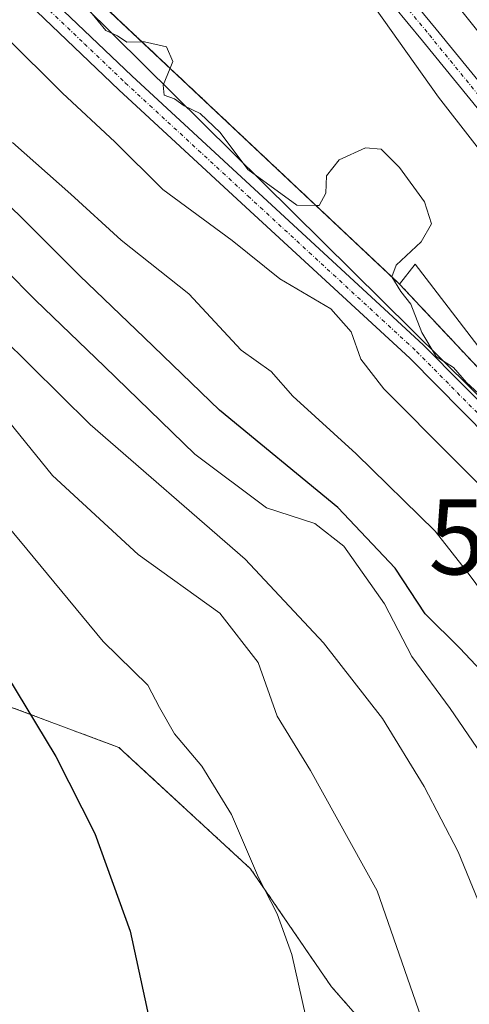
# Model space of a CAD drawing. Units: metres. Extents: x 616878 to 620320, y 4775703 to 4778077.
# Drawn here: x 617484 to 617544, y 4776742 to 4776873 of the extents above; entities that cross this region are included whole.
import ezdxf
from ezdxf.enums import TextEntityAlignment as Align

# ---------------------------------------------------------------- set-up
doc = ezdxf.new("R2010")
doc.units = ezdxf.units.M
doc.header["$MEASUREMENT"] = 0
for name, pattern in [('TRAZO_Y_PUNTO', [1, 0.5, -0.25, 0, -0.25]), ('TRAZOS', [0.75, 0.5, -0.25]), ('TRAZOSX2', [1.5, 1, -0.5])]:
    doc.linetypes.add(name, pattern=pattern)
doc.layers.get('0').update_dxf_attribs({"lineweight": 5})
for name, color, linetype, lineweight in [('Arbolado forestal', 92, 'TRAZOS', 0), ('Arbolado forestal CxS', 92, 'Continuous', 0), ('Camino', 19, 'Continuous', 0), ('Camino Cxs', 19, 'Continuous', 0), ('Camino eje', 39, 'TRAZO_Y_PUNTO', 13), ('Curva de nivel maestra', 36, 'Continuous', 30), ('Curva de nivel normal', 36, 'Continuous', 0), ('Edificación industrial', 135, 'Continuous', 13), ('Edificación industrial Cxs', 135, 'Continuous', 13), ('Elemento construido', 1, 'Continuous', 0), ('Núcleo urbano', 19, 'Continuous', 0), ('Núcleo urbano CxS', 19, 'Continuous', 0), ('Obra de contención lineal', 1, 'TRAZOSX2', 13), ('Prado', 92, 'Continuous', 0), ('Prado CxS', 92, 'Continuous', 0), ('Recinto industrial', 135, 'TRAZOSX2', 0), ('Recinto industrial CxS', 135, 'Continuous', 0), ('Tendido', 6, 'Continuous', 0), ('Torre de tendido puntual', 7, 'Continuous', 0)]:
    doc.layers.add(name, color=color, linetype=linetype, lineweight=lineweight)

# ---------------------------------------------------------------- blocks, each defined once
blk = doc.blocks.new('*U156')
at = {"layer": 'Arbolado forestal CxS', "color": 92, "linetype": 'Continuous', "lineweight": 0}
for points in [[(617489.7, 4776880.13, 184.56), (617505.02, 4776865.7, 184.89), (617529.34, 4776842.8, 185.14), (617534.87, 4776837.6, 184.09), (617547.42, 4776824.21, 184.19), (617550.46, 4776820.28, 184.49), (617556.67, 4776812.25, 184.93), (617560.1, 4776807.82, 185.33), (617561.22, 4776806.22, 185.26), (617571.53, 4776791.46, 184.28), (617571.64, 4776791.28, 184.32), (617584.3, 4776770.51, 183.73), (617594.71, 4776747.66, 183.4), (617598.17, 4776735.46, 183.5)], [(617541.72, 4776726.05, 214.73), (617525.81, 4776744.2, 219.02), (617515.06, 4776759.88, 220.1), (617497.58, 4776776.01, 222.49), (617463.97, 4776788.56, 230.18), (617458.37, 4776801.33, 229.8), (617448.52, 4776804.91, 231.72), (617446.45, 4776804.65, 232.29), (617444.71, 4776804.44, 232.84), (617441.35, 4776804.01, 233.95), (617426.11, 4776801.33, 239.59), (617416.48, 4776802.9, 241.72), (617416.37, 4776802.96, 241.74), (617407.07, 4776808.27, 243.69), (617399.67, 4776813, 244.97)]]:
    blk.add_polyline3d(points, dxfattribs=at)
blk = doc.blocks.new('*U164')
at = {"layer": 'Núcleo urbano CxS', "color": 19, "linetype": 'Continuous', "lineweight": 0}
blk.add_polyline3d([(617598.17, 4776735.46, 183.5), (617594.71, 4776747.66, 183.4), (617584.3, 4776770.51, 183.73), (617571.64, 4776791.28, 184.32), (617571.53, 4776791.46, 184.28), (617561.22, 4776806.22, 185.26), (617560.1, 4776807.82, 185.33), (617556.67, 4776812.25, 184.93), (617550.46, 4776820.28, 184.49), (617547.42, 4776824.21, 184.19), (617534.87, 4776837.6, 184.09), (617529.34, 4776842.8, 185.14), (617505.02, 4776865.7, 184.89), (617489.7, 4776880.13, 184.56)], dxfattribs=at)
blk = doc.blocks.new('*U188')
at = {"layer": 'Curva de nivel normal', "color": 36, "linetype": 'Continuous', "lineweight": 0}
blk.add_polyline3d([(617398.81, 4776933.85, 215), (617404.05, 4776925.57, 215), (617408.38, 4776917.9, 215), (617413.38, 4776907.94, 215), (617415.3208, 4776903.1015, 215), (617421.35, 4776888.07, 215), (617425.54, 4776881.28, 215), (617428.9, 4776877.33, 215), (617432.8, 4776872.66, 215), (617438.48, 4776869.16, 215), (617445.7, 4776862.68, 215), (617457.75, 4776850.88, 215), (617468.11, 4776837.18, 215), (617473.89, 4776829.68, 215), (617479.29, 4776823.84, 215), (617488.74, 4776812.18, 215), (617500.13, 4776801.67, 215), (617510.98, 4776793.87, 215), (617516.07, 4776787.32, 215), (617518.58, 4776780.19, 215), (617523.01, 4776772.94, 215), (617531.88, 4776756.93, 215), (617539.21, 4776735.91, 215)], dxfattribs=at)
blk = doc.blocks.new('*U230')
at = {"layer": 'Curva de nivel normal', "color": 36, "linetype": 'Continuous', "lineweight": 0}
blk.add_polyline3d([(617460.04, 4776873.14, 205), (617463.69, 4776863.93, 205), (617465.16, 4776858.1, 205), (617466.96, 4776854.84, 205), (617478.22, 4776843.83, 205), (617486.49, 4776835.48, 205), (617495.66, 4776826.64, 205), (617507.64, 4776815.02, 205), (617517.18, 4776807.88, 205), (617523.61, 4776805.78, 205), (617527.47, 4776802.78, 205), (617532.84, 4776795.1, 205), (617536.49, 4776788.1, 205), (617541.59, 4776781.2, 205), (617551.07, 4776767.34, 205), (617555.98, 4776757.25, 205), (617558.51, 4776746.78, 205), (617561.69, 4776734.62, 205)], dxfattribs=at)
blk = doc.blocks.new('5TTEND')
blk.add_text('5TTEND', height=10).set_placement((0, 0), align=Align.MIDDLE_CENTER)

msp = doc.modelspace()

# ---------------------------------------------------------------- linework, layer by layer
at = {"layer": 'Arbolado forestal', "color": 92, "linetype": 'TRAZOS', "lineweight": 0}
for points in [[(617489.7, 4776880.13, 184.56), (617505.02, 4776865.7, 184.89), (617529.34, 4776842.8, 185.14), (617534.87, 4776837.6, 184.09), (617547.42, 4776824.21, 184.19), (617550.46, 4776820.28, 184.49), (617556.67, 4776812.25, 184.93), (617560.1, 4776807.82, 185.33), (617561.22, 4776806.22, 185.26), (617571.53, 4776791.46, 184.28), (617571.64, 4776791.28, 184.32), (617584.3, 4776770.51, 183.73), (617594.71, 4776747.66, 183.4), (617598.17, 4776735.46, 183.5)], [(617476.46, 4776591.71, 244.62), (617491.21, 4776587.55, 242.23), (617516.18, 4776598.52, 233.88), (617535.44, 4776604.17, 226.81), (617542.66, 4776619.7, 222.76), (617532.76, 4776695.58, 217.96), (617538.13, 4776697.37, 217.22), (617541.72, 4776726.05, 214.73), (617525.81, 4776744.2, 219.02), (617515.06, 4776759.88, 220.1), (617497.58, 4776776.01, 222.49), (617463.97, 4776788.56, 230.18), (617458.37, 4776801.33, 229.8), (617448.52, 4776804.91, 231.72), (617446.45, 4776804.65, 232.29), (617444.71, 4776804.44, 232.84), (617441.35, 4776804.02, 233.95), (617426.11, 4776801.33, 239.59), (617416.48, 4776802.9, 241.72), (617416.37, 4776802.96, 241.74), (617407.07, 4776808.27, 243.69), (617399.67, 4776813, 244.97)]]:
    msp.add_polyline3d(points, dxfattribs=at)
at = {"layer": 'Camino', "color": 19, "linetype": 'Continuous', "lineweight": 0}
for points in [[(617532.17, 4776880.72, 182.73), (617539.74, 4776871.5, 182.96), (617548.81, 4776860.38, 183.11)], [(617546.95, 4776858.86, 183.06), (617537.89, 4776869.98, 183), (617530.28, 4776879.23, 182.76)], [(617488.43, 4776875.66, 185.76), (617499.28, 4776865.3, 185.86), (617515.59, 4776850.25, 185.4), (617538, 4776829.56, 184.94), (617548.6, 4776818.83, 185.1), (617556, 4776810.41, 185.59), (617562.31, 4776802.66, 185.55), (617566.91, 4776795.83, 185.21), (617570.58, 4776789.22, 185.55), (617576.41, 4776777.7, 184.39), (617578.7, 4776773.3, 184.7), (617581.48, 4776766.24, 185.54), (617585.75, 4776754.71, 185.34), (617589.16, 4776738.11, 186.78)], [(617586.71, 4776737.6, 188.37), (617583.34, 4776754.02, 186.61), (617579.14, 4776765.35, 186.41), (617576.42, 4776772.26, 185.4), (617574.15, 4776776.56, 185.82), (617568.35, 4776788.04, 186.78), (617564.75, 4776794.51, 186.6), (617560.28, 4776801.15, 186.9), (617554.07, 4776808.78, 187.12), (617546.75, 4776817.11, 186.24), (617536.24, 4776827.75, 185.87), (617513.88, 4776848.39, 186.46), (617497.55, 4776863.46, 186.89), (617486.67, 4776873.86, 186.72)]]:
    msp.add_polyline3d(points, dxfattribs=at)
at = {"layer": 'Camino Cxs', "color": 19, "linetype": 'Continuous', "lineweight": 0}
for points in [[(617532.17, 4776880.72, 182.73), (617539.74, 4776871.5, 182.96), (617548.81, 4776860.38, 183.11)], [(617546.95, 4776858.86, 183.06), (617537.89, 4776869.98, 183), (617530.28, 4776879.23, 182.76)], [(617488.43, 4776875.66, 185.76), (617499.28, 4776865.3, 185.86), (617515.59, 4776850.25, 185.4), (617538, 4776829.56, 184.94), (617548.6, 4776818.83, 185.1), (617556, 4776810.41, 185.59), (617562.31, 4776802.66, 185.55), (617566.91, 4776795.83, 185.21), (617570.58, 4776789.22, 185.55), (617576.41, 4776777.7, 184.39), (617578.7, 4776773.3, 184.7), (617581.48, 4776766.24, 185.54), (617585.75, 4776754.71, 185.34), (617589.16, 4776738.11, 186.78)], [(617586.71, 4776737.6, 188.37), (617583.34, 4776754.02, 186.61), (617579.14, 4776765.35, 186.41), (617576.42, 4776772.26, 185.4), (617574.15, 4776776.56, 185.82), (617568.35, 4776788.04, 186.78), (617564.75, 4776794.51, 186.6), (617560.28, 4776801.15, 186.9), (617554.07, 4776808.78, 187.12), (617546.75, 4776817.11, 186.24), (617536.24, 4776827.75, 185.87), (617513.88, 4776848.39, 186.46), (617497.55, 4776863.46, 186.89), (617486.67, 4776873.86, 186.72)]]:
    msp.add_polyline3d(points, dxfattribs=at)
at = {"layer": 'Camino eje', "color": 39, "linetype": 'TRAZO_Y_PUNTO', "lineweight": 13}
for points in [[(617531.21, 4776880, 182.74), (617538.82, 4776870.74, 182.97), (617547.88, 4776859.62, 183.09)], [(617487.55, 4776874.76, 186.22), (617492.99, 4776869.56, 185.94), (617498.42, 4776864.38, 186.33), (617514.74, 4776849.32, 185.91), (617537.12, 4776828.66, 185.28), (617547.68, 4776817.97, 185.63), (617555.04, 4776809.6, 186.31), (617561.3, 4776801.91, 186.11), (617565.83, 4776795.17, 185.83), (617567.67, 4776791.87, 185.72), (617569.47, 4776788.63, 186.22), (617572.38, 4776782.87, 185.45), (617575.28, 4776777.13, 185.1), (617577.56, 4776772.78, 185.05), (617580.31, 4776765.8, 185.95), (617584.54, 4776754.37, 185.98), (617587.93, 4776737.86, 187.57)]]:
    msp.add_polyline3d(points, dxfattribs=at)
at = {"layer": 'Curva de nivel maestra', "color": 36, "linetype": 'Continuous', "lineweight": 30}
for points in [[(617396.76, 4776903.05, 225), (617406.74, 4776885.37, 225), (617413.76, 4776874.84, 225), (617416.52, 4776869.76, 225), (617418.88, 4776866.12, 225), (617420.53, 4776862.16, 225), (617424.82, 4776857.1, 225), (617439.7, 4776842.31, 225), (617453.03, 4776826.1, 225), (617460.99, 4776815.13, 225), (617474.43, 4776798.26, 225), (617481.31, 4776787.8, 225), (617489.2, 4776774.82, 225), (617494.37, 4776764.57, 225), (617499.06, 4776751.59, 225), (617502.18, 4776737.26, 225)], [(617570.02, 4776729.92, 200), (617565.85, 4776746.26, 200), (617562.24, 4776759.54, 200), (617559.29, 4776765.96, 200), (617554.22, 4776772.83, 200), (617550.82, 4776779.42, 200), (617547.77, 4776783.97, 200), (617542.87, 4776789.2, 200), (617538.24, 4776793.76, 200), (617534.26, 4776799.85, 200), (617526.66, 4776807.92, 200), (617510.93, 4776820.85, 200), (617500.95, 4776830.53, 200), (617492.4, 4776838.7, 200), (617484.49, 4776846.61, 200), (617472.99, 4776857.62, 200), (617467.61, 4776866.52, 200), (617464.8, 4776873.66, 200)]]:
    msp.add_polyline3d(points, dxfattribs=at)
at = {"layer": 'Curva de nivel normal', "color": 36, "linetype": 'Continuous', "lineweight": 0}
for points in [[(617457.69, 4776983.83, 185), (617457.75, 4776983.47, 185), (617459.26, 4776978.96, 185), (617460.99, 4776971.72, 185), (617463.18, 4776958.41, 185), (617462.96, 4776938.98, 185), (617461.18, 4776927.57, 185), (617462.78, 4776916.82, 185), (617463.82, 4776914.62, 185), (617465.99, 4776912.9, 185), (617467.31, 4776908.55, 185), (617470.25, 4776903.1, 185), (617470.58, 4776902.48, 185), (617478, 4776891.15, 185), (617480.91, 4776887.36, 185), (617484.15, 4776883.62, 185), (617492.79, 4776875.06, 185), (617495.82, 4776871.34, 185), (617497.4, 4776870.62, 185), (617498.62, 4776869.79, 185), (617500.65, 4776869.82, 185)], [(617399.7, 4776914.31, 220), (617406.02, 4776903.1, 220), (617406.35, 4776902.52, 220), (617413.32, 4776887.42, 220), (617418.57, 4776879.8, 220), (617427.82, 4776868.5, 220), (617440.14, 4776855.76, 220), (617448.63, 4776848.12, 220), (617450.55, 4776844.75, 220), (617452.6, 4776841.55, 220), (617456.58, 4776837.97, 220), (617460.58, 4776832.68, 220), (617469.53, 4776821.38, 220), (617485.34, 4776802.39, 220), (617495.5, 4776790.1, 220), (617501.43, 4776784.3, 220), (617502.98, 4776781.33, 220), (617504.96, 4776777.82, 220), (617508.61, 4776773.54, 220), (617512.51, 4776767.1, 220), (617516.13, 4776758.72, 220), (617518.61, 4776753.87, 220), (617520.56, 4776748.48, 220), (617522.8, 4776738.44, 220)], [(617587.58, 4776729.08, 190), (617578.87, 4776751.8, 190), (617570.6, 4776770.54, 190), (617565.16, 4776781.3, 190), (617560.62, 4776791.39, 190), (617557.48, 4776796.7, 190), (617551.38, 4776805, 190), (617532.79, 4776823.69, 190), (617529.72, 4776827.63, 190), (617528.43, 4776831.26, 190), (617525.73, 4776834.32, 190), (617518.97, 4776838.32, 190), (617512.61, 4776843.43, 190), (617503.41, 4776850.18, 190), (617497.03, 4776856.55, 190), (617490.07, 4776862.99, 190), (617482.48, 4776870.59, 190), (617478.14, 4776874.48, 190)], [(617446.2, 4776872.93, 210), (617453.35, 4776867.69, 210), (617457.42, 4776861.89, 210), (617460.18, 4776857.05, 210), (617462.88, 4776851.86, 210), (617467.1, 4776847.59, 210), (617471.13, 4776842.94, 210), (617477.1, 4776836.34, 210), (617481.94, 4776830.67, 210), (617493.77, 4776818.93, 210), (617514.33, 4776801.04, 210), (617524.76, 4776789.9, 210), (617532.6, 4776779.88, 210), (617538.11, 4776770.84, 210), (617542.64, 4776762.13, 210), (617547.95, 4776749.15, 210), (617552.05, 4776732.64, 210)], [(617500.65, 4776869.82, 185), (617500.98, 4776869.82, 185), (617503.9, 4776869.14, 185), (617504.75, 4776867.2, 185), (617504.38, 4776866.31, 185)], [(617504.38, 4776866.31, 185), (617503.44, 4776864.08, 185), (617503.6, 4776862.74, 185), (617504.98, 4776862.23, 185), (617506.24, 4776861.32, 185), (617508.39, 4776860.28, 185), (617511.02, 4776857.77, 185), (617514.72, 4776852.86, 185), (617521.23, 4776848.1, 185), (617523.75, 4776848.07, 185)], [(617578.6, 4776728.54, 195), (617572.59, 4776747.86, 195), (617568.04, 4776760.97, 195), (617563.71, 4776769.49, 195), (617560.48, 4776772.82, 195), (617558.32, 4776775.67, 195), (617557.16, 4776779.56, 195), (617556.96, 4776783.26, 195), (617555.78, 4776785.53, 195), (617552.39, 4776787.31, 195), (617549.75, 4776790.16, 195), (617546.61, 4776795.61, 195), (617544.12, 4776799, 195), (617539.57, 4776804.76, 195), (617529.09, 4776815.05, 195), (617520.68, 4776822.72, 195), (617517.82, 4776826.01, 195), (617513.82, 4776828.85, 195), (617506.86, 4776836.33, 195), (617497.86, 4776843.44, 195), (617491.2, 4776849.56, 195), (617483.43, 4776856.45, 195)], [(617523.75, 4776848.07, 185), (617524.16, 4776848.06, 185), (617525.05, 4776849.72, 185), (617525.14, 4776852, 185), (617526.83, 4776854.14, 185), (617530.33, 4776855.74, 185), (617532.43, 4776855.56, 185), (617534.83, 4776853.14, 185), (617538.15, 4776848.57, 185), (617539.1, 4776845.65, 185), (617537.74, 4776843.25, 185), (617534.4, 4776840.13, 185), (617533.85, 4776838.56, 185)], [(617533.85, 4776838.56, 185), (617535.04, 4776836.64, 185), (617536.35, 4776834.96, 185), (617537.81, 4776831.2, 185), (617539.72, 4776828.01, 185), (617542.03, 4776826.53, 185), (617543.73, 4776824.52, 185), (617547.52, 4776821.09, 185), (617554.25, 4776814.11, 185), (617560.06, 4776808.64, 185), (617565.91, 4776799.77, 185), (617568.2, 4776794.91, 185), (617570.98, 4776790.08, 185), (617572.49, 4776785.9, 185), (617575.74, 4776778.76, 185), (617577.82, 4776775.45, 185), (617579.2, 4776774.15, 185), (617580.44, 4776771.67, 185), (617582.05, 4776768.96, 185), (617583.36, 4776764.6, 185), (617586.24, 4776756.92, 185), (617587.96, 4776751.01, 185), (617590.68, 4776744.44, 185), (617591.88, 4776739.99, 185)]]:
    msp.add_polyline3d(points, dxfattribs=at)
at = {"layer": 'Edificación industrial', "color": 135, "linetype": 'Continuous', "lineweight": 13}
for points in [[(617503.86, 4776914.25, 186.1), (617510.53, 4776904.08, 187.08), (617540.03, 4776862.49, 190.07)], [(617534.87, 4776837.6, 185.84), (617484.6, 4776884.93, 185.74)], [(617540.03, 4776862.49, 190.07), (617618.25, 4776761.97, 188.81), (617605.26, 4776751.14, 186.16), (617536.95, 4776840.25, 187.95), (617534.87, 4776837.6, 185.84)]]:
    msp.add_polyline3d(points, dxfattribs=at)
at = {"layer": 'Edificación industrial Cxs', "color": 135, "linetype": 'Continuous', "lineweight": 13}
msp.add_polyline3d([(617540.03, 4776862.49, 190.07), (617618.25, 4776761.97, 188.81), (617605.26, 4776751.14, 186.16), (617536.95, 4776840.25, 187.95), (617534.87, 4776837.6, 185.84), (617484.6, 4776884.93, 185.74), (617503.14, 4776898.61, 187.74), (617498.59, 4776904.69, 187.39), (617501.14, 4776906.61, 187.12), (617498.45, 4776910.19, 187.01), (617503.86, 4776914.25, 186.1), (617510.53, 4776904.08, 187.08), (617540.03, 4776862.49, 190.07)], close=True, dxfattribs=at)
at = {"layer": 'Elemento construido', "color": 1, "linetype": 'Continuous', "lineweight": 0}
msp.add_polyline3d([(617471.25, 4776992.18, 180.23), (617491.6, 4776954.06, 180.59), (617518.37, 4776908.72, 192.51), (617535.57, 4776883.43, 206.57), (617582.64, 4776824.44, 191.15), (617588.94, 4776825.08, 206.14), (617604.55, 4776811.88, 196.14), (617613.78, 4776796.94, 195.78), (617615.1, 4776788.07, 185.13), (617631.16, 4776752.83, 200.5), (617618.19, 4776745.82, 183.05), (617615.39, 4776744.31, 182.66), (617613.64, 4776743.35, 182.76)], dxfattribs=at)
at = {"layer": 'Núcleo urbano', "color": 19, "linetype": 'Continuous', "lineweight": 0}
msp.add_polyline3d([(617489.7, 4776880.13, 184.56), (617505.02, 4776865.7, 184.89), (617529.34, 4776842.8, 185.14), (617534.87, 4776837.6, 184.09), (617547.42, 4776824.21, 184.19), (617550.46, 4776820.28, 184.49), (617556.67, 4776812.25, 184.93), (617560.1, 4776807.82, 185.33), (617561.22, 4776806.22, 185.26), (617571.53, 4776791.46, 184.28), (617571.64, 4776791.28, 184.32), (617584.3, 4776770.51, 183.73), (617594.71, 4776747.66, 183.4), (617598.17, 4776735.46, 183.5)], dxfattribs=at)
at = {"layer": 'Obra de contención lineal', "color": 1, "linetype": 'TRAZOSX2', "lineweight": 13}
msp.add_polyline3d([(617613.64, 4776743.35, 182.76), (617602.89, 4776737.87, 182.88), (617598.17, 4776735.46, 185.67), (617594.71, 4776747.66, 205.59), (617584.3, 4776770.51, 185.3), (617571.53, 4776791.46, 185.31), (617560.1, 4776807.82, 185.53), (617547.42, 4776824.21, 187.4), (617534.87, 4776837.6, 185.84)], dxfattribs=at)
at = {"layer": 'Prado', "color": 92, "linetype": 'Continuous', "lineweight": 0}
msp.add_polyline3d([(617476.46, 4776591.71, 244.62), (617491.21, 4776587.55, 242.23), (617516.18, 4776598.52, 233.88), (617535.44, 4776604.17, 226.81), (617542.66, 4776619.7, 222.76), (617532.76, 4776695.58, 217.96), (617538.13, 4776697.37, 217.22), (617541.72, 4776726.05, 214.73), (617525.81, 4776744.2, 219.02), (617515.06, 4776759.88, 220.1), (617497.58, 4776776.01, 222.49), (617463.97, 4776788.56, 230.18), (617458.37, 4776801.33, 229.8), (617448.52, 4776804.91, 231.72), (617446.45, 4776804.65, 232.29), (617444.71, 4776804.44, 232.84), (617441.35, 4776804.02, 233.95), (617426.11, 4776801.33, 239.59), (617416.48, 4776802.9, 241.72), (617416.37, 4776802.96, 241.74), (617407.07, 4776808.27, 243.69), (617399.67, 4776813, 244.97)], dxfattribs=at)
at = {"layer": 'Prado CxS', "color": 92, "linetype": 'Continuous', "lineweight": 0}
msp.add_polyline3d([(617399.67, 4776813, 244.97), (617407.07, 4776808.27, 243.69), (617416.37, 4776802.96, 241.74), (617416.48, 4776802.9, 241.72), (617416.48, 4776802.9, 241.72), (617426.11, 4776801.33, 239.59), (617441.35, 4776804.01, 233.95), (617444.71, 4776804.44, 232.84), (617446.45, 4776804.65, 232.29), (617448.52, 4776804.91, 231.72), (617458.37, 4776801.33, 229.8), (617463.97, 4776788.56, 230.18), (617497.58, 4776776.01, 222.49), (617515.06, 4776759.88, 220.1), (617525.81, 4776744.2, 219.02), (617541.72, 4776726.05, 214.73)], dxfattribs=at)
at = {"layer": 'Recinto industrial', "color": 135, "linetype": 'TRAZOSX2', "lineweight": 0}
for points in [[(617534.87, 4776837.6, 184.09), (617505.02, 4776865.7, 184.89), (617489.7, 4776880.13, 184.56), (617484.6, 4776884.93, 184.58)], [(617566.14, 4776799.18, 185.17), (617561.22, 4776806.22, 185.26), (617560.1, 4776807.82, 185.33), (617550.46, 4776820.28, 184.49), (617547.42, 4776824.21, 184.19), (617534.87, 4776837.6, 184.09)]]:
    msp.add_polyline3d(points, dxfattribs=at)
at = {"layer": 'Recinto industrial CxS', "color": 135, "linetype": 'Continuous', "lineweight": 0}
msp.add_polyline3d([(617598.17, 4776735.46, 183.5), (617594.71, 4776747.66, 183.4), (617584.3, 4776770.51, 183.73), (617571.53, 4776791.46, 184.28), (617566.14, 4776799.18, 185.17), (617561.22, 4776806.22, 185.26), (617560.1, 4776807.82, 185.33), (617550.46, 4776820.28, 184.49), (617547.42, 4776824.21, 184.19), (617534.87, 4776837.6, 184.09), (617505.02, 4776865.7, 184.89), (617489.7, 4776880.13, 184.56)], dxfattribs=at)
at = {"layer": 'Tendido', "color": 6, "linetype": 'Continuous', "lineweight": 0}
msp.add_polyline3d([(617344.05, 4777017.51, 205.96), (617401.69, 4776964.94, 209.8), (617564.31, 4776804.02, 184.96), (617601.24, 4776738.42, 182.87)], dxfattribs=at)

# ---------------------------------------------------------------- block references
at = {"layer": 'Arbolado forestal CxS', "color": 92, "linetype": 'Continuous', "lineweight": 0}
msp.add_blockref('*U156', (0, 0), dxfattribs=at)
at = {"layer": 'Curva de nivel normal', "color": 36, "linetype": 'Continuous', "lineweight": 0}
for name in ['*U230', '*U188']:
    msp.add_blockref(name, (0, 0), dxfattribs=at)
at = {"layer": 'Núcleo urbano CxS', "color": 19, "linetype": 'Continuous', "lineweight": 0}
msp.add_blockref('*U164', (0, 0), dxfattribs=at)
at = {"layer": 'Torre de tendido puntual', "linetype": 'Continuous', "lineweight": 0}
msp.add_blockref('5TTEND', (617564.31, 4776804.02, 185.34), dxfattribs=at)

doc.saveas('drawing.dxf')
